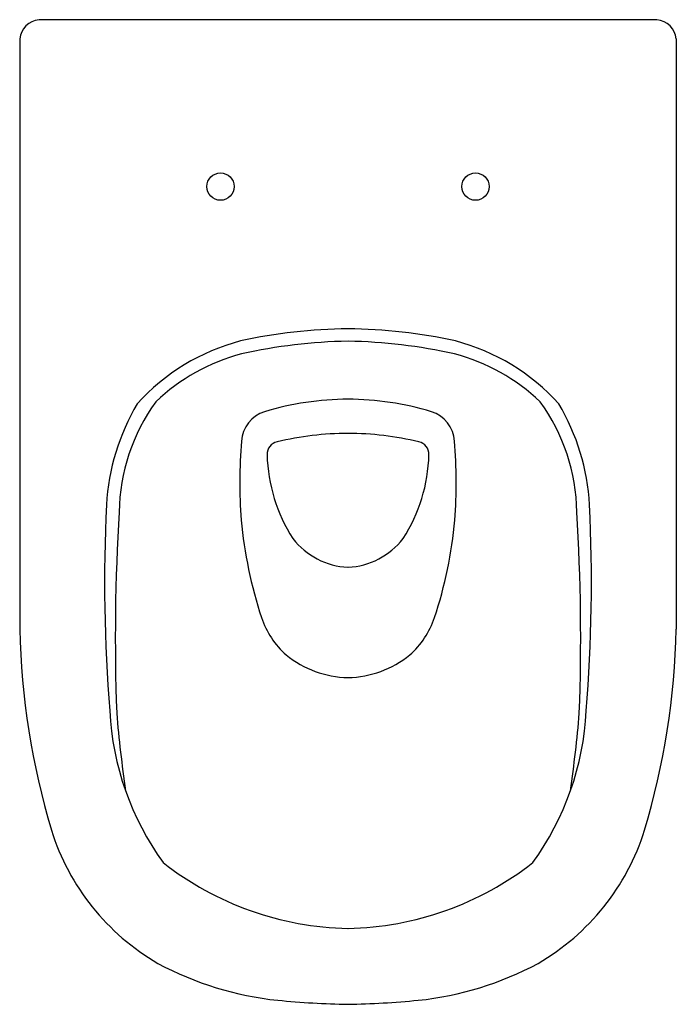
# Model space of a CAD drawing. Extents: x 4931.2 to 4945.4, y 251.6 to 272.9.
import ezdxf

# ---------------------------------------------------------------- set-up
doc = ezdxf.new("R2010")
doc.units = 0
doc.header["$LTSCALE"] = 0.64311
doc.layers.get('0').update_dxf_attribs({"color": 255, "linetype": 'CONTINUOUS'})
doc.layers.get('DEFPOINTS').update_dxf_attribs({"linetype": 'CONTINUOUS'})
doc.styles.get("Standard").update_dxf_attribs({"font": 'txt', "width": 0.8})

msp = doc.modelspace()

# ---------------------------------------------------------------- linework, layer by layer
for p, q in [((4944.999, 272.895), (4931.648, 272.895)), ((4931.229, 272.484), (4931.229, 259.739)), ((4945.417, 272.484), (4945.417, 259.739))]:
    msp.add_line(p, q)
for centre in [(4935.567, 269.294), (4941.079, 269.294)]:
    msp.add_circle(centre, 0.295)
for centre, radius, start, end in [((4931.681, 272.441), 0.454, 94.2423, 174.6643), ((4944.965, 272.441), 0.454, 5.3357, 85.7577), ((4938.381, 255.233), 10.989, 90.3013, 102.5217), ((4938.265, 255.233), 10.989, 77.4783, 89.6987), ((4937.147, 261.568), 4.54, 104.6537, 138.0637), ((4938.53, 254.369), 11.588, 91.0211, 102.4908), ((4938.117, 254.369), 11.588, 77.5092, 88.9789), ((4939.499, 261.568), 4.54, 41.9363, 75.3463), ((4937.14, 261.509), 4.321, 104.9784, 133.4439), ((4939.506, 261.509), 4.321, 46.5561, 75.0216), ((4937.868, 262.159), 4.771, 149.1967, 176.8332), ((4937.531, 262.207), 4.154, 144.0415, 179.1984), ((4938.365, 258.283), 6.421, 90.3702, 106.6876), ((4938.282, 258.283), 6.421, 73.3124, 89.6298), ((4939.115, 262.207), 4.154, 0.8016, 35.9585), ((4938.779, 262.159), 4.771, 3.1668, 30.8033), ((4936.732, 263.754), 0.711, 107.2967, 176.5035), ((4939.914, 263.754), 0.711, 3.4965, 72.7033), ((4938.336, 257.352), 6.612, 90.1124, 103.5062), ((4938.31, 257.352), 6.612, 76.4938, 89.8876), ((4946.887, 262.9), 10.902, 175.2754, 184.2416), ((4936.853, 263.508), 0.28, 102.7052, 180.9209), ((4939.793, 263.508), 0.28, 359.0791, 77.2948), ((4929.759, 262.9), 10.902, 355.7584, 4.7246), ((4940.121, 263.603), 3.548, 181.6004, 212.5719), ((4936.526, 263.603), 3.548, 327.4281, 358.3996), ((4967.265, 260.744), 34.202, 177.1874, 184.6535), ((4977.502, 259.552), 44.207, 176.4819, 182.1146), ((4899.144, 259.552), 44.207, 357.8854, 3.5181), ((4909.381, 260.744), 34.202, 355.3465, 2.8126), ((4945.304, 262.925), 9.325, 185.1156, 198.3783), ((4931.343, 262.925), 9.325, 341.6217, 354.8844), ((4938.408, 262.693), 1.623, 218.0624, 267.0015), ((4938.238, 262.693), 1.623, 272.9985, 321.9376), ((4938.198, 260.561), 1.837, 198.2631, 228.8174), ((4938.448, 260.561), 1.837, 311.1826, 341.7369), ((4947.617, 260.096), 16.392, 181.2486, 196.673), ((4929.029, 260.096), 16.392, 343.327, 358.7514), ((4938.37, 260.888), 2.198, 231.0773, 268.7775), ((4938.276, 260.888), 2.198, 271.2225, 308.9227), ((4939.298, 258.284), 6.131, 182.9387, 215.8507), ((4937.348, 258.284), 6.131, 324.1493, 357.0613), ((4962.825, 260.44), 29.608, 184.882, 188.1406), ((4913.821, 260.44), 29.608, 351.8594, 355.118), ((4936.768, 256.919), 5.088, 197.4529, 239.8992), ((4939.878, 256.919), 5.088, 300.1008, 342.5471), ((4938.465, 259.993), 6.723, 232.0275, 268.7863), ((4938.181, 259.993), 6.723, 271.2137, 307.9725), ((4937.511, 258.624), 6.939, 241.6494, 264.1681), ((4939.135, 258.624), 6.939, 275.8319, 298.3506), ((4938.686, 271.132), 19.502, 264.469, 268.9338), ((4937.96, 271.132), 19.502, 271.0662, 275.531)]:
    msp.add_arc(centre, radius, start, end)

# ---------------------------------------------------------------- texts
at = {"layer": 'DEFPOINTS'}
for tag, p, s in [('MODELNUMBER', (4938.32, 272.899), 'K-77725W'), ('TRADENAME', (4938.32, 272.897), 'MODERNLIFE'), ('PRODUCT', (4938.32, 272.896), 'BOWL')]:
    msp.add_attdef(tag, p, s, height=0.001, dxfattribs=at)

doc.saveas('drawing.dxf')
